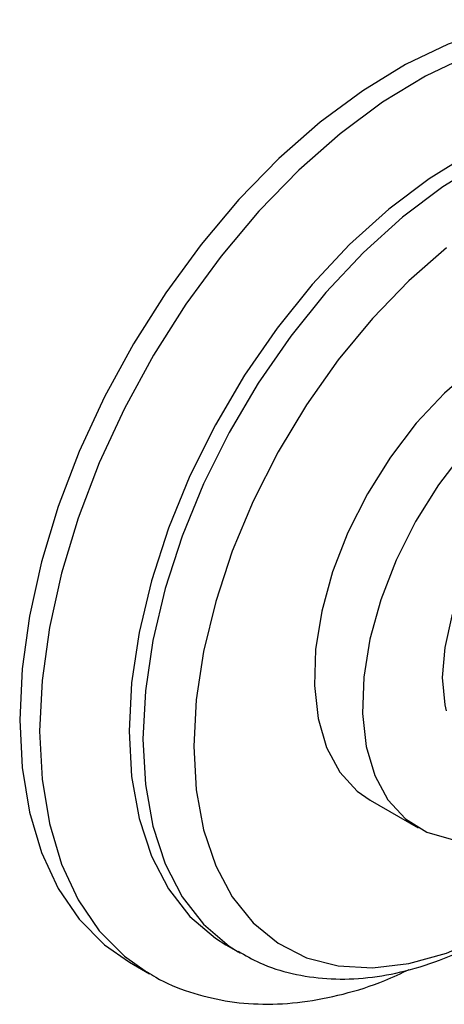
# Model space of a CAD drawing. Units: millimetres. Extents: x 5 to 995, y 5 to 995.
# Drawn here: x 197 to 208, y 863 to 889 of the extents above; entities that cross this region are included whole.
import ezdxf

# ---------------------------------------------------------------- set-up
doc = ezdxf.new("R2010")
doc.units = ezdxf.units.MM

msp = doc.modelspace()

# ---------------------------------------------------------------- linework, layer by layer
at = {"color": 7, "linetype": 'Continuous', "lineweight": 25}
for p, q in [((205.718, 868.629), (206.956, 867.914)), ((202.014, 864.907), (202.368, 864.703)), ((199.54, 864.459), (200.053, 864.163)), ((199.996, 864.196), (200.053, 864.163))]:
    msp.add_line(p, q, dxfattribs=at)
at = {"color": 7, "linetype": 'Continuous', "lineweight": 25, "flags": 128}
for points in [[(213.164, 888.059), (212.661, 888.309), (211.79, 888.582), (210.848, 888.694), (209.847, 888.644), (208.801, 888.433), (207.723, 888.062), (206.627, 887.538), (205.527, 886.867), (204.439, 886.058), (203.375, 885.121), (202.35, 884.068), (201.377, 882.914), (200.469, 881.673), (199.637, 880.361), (198.894, 878.996), (198.247, 877.595), (197.706, 876.176), (197.278, 874.759), (196.968, 873.361), (196.78, 872.001), (196.718, 870.697)], [(214.013, 885.692), (213.92, 885.744), (213.127, 886.071), (212.256, 886.234), (211.321, 886.232), (210.336, 886.064), (209.315, 885.733), (208.275, 885.244), (207.231, 884.604), (206.198, 883.823), (205.193, 882.913), (204.231, 881.887), (203.327, 880.762), (202.493, 879.554), (201.743, 878.281), (201.088, 876.963), (200.538, 875.62), (200.101, 874.271), (199.785, 872.939), (199.593, 871.642), (199.528, 870.401)], [(207.683, 882.825), (206.711, 881.976), (205.778, 881.011), (204.899, 879.945), (204.087, 878.795), (203.356, 877.58), (202.716, 876.318), (202.178, 875.029), (201.751, 873.734), (201.441, 872.453), (201.253, 871.206), (201.19, 870.013), (201.19, 870.013)], [(209.18, 880.281), (208.395, 879.754), (207.63, 879.094), (206.905, 878.319), (206.239, 877.448), (205.649, 876.504), (205.15, 875.512), (204.756, 874.496), (204.477, 873.484), (204.319, 872.501), (204.288, 871.574), (204.383, 870.725), (204.602, 869.978), (204.94, 869.351), (205.387, 868.86), (205.718, 868.629)], [(210.418, 879.566), (209.632, 879.04), (208.867, 878.38), (208.142, 877.605), (207.476, 876.734), (206.886, 875.79), (206.388, 874.797), (205.994, 873.782), (205.714, 872.77), (205.557, 871.787), (205.525, 870.859), (205.62, 870.011), (205.839, 869.263), (206.177, 868.636), (206.625, 868.146), (207.171, 867.805), (207.801, 867.622), (208.498, 867.602), (208.857, 867.651)], [(210.842, 877.443), (210.204, 877.002), (209.59, 876.433), (209.025, 875.758), (208.529, 875.002), (208.123, 874.195), (207.821, 873.368), (207.634, 872.552), (207.572, 871.779), (207.634, 871.078), (207.669, 870.922)], [(196.718, 870.697), (196.78, 869.465), (196.968, 868.322), (197.278, 867.282), (197.706, 866.359), (198.247, 865.565), (198.894, 864.911), (199.54, 864.459)], [(199.528, 870.401), (199.593, 869.234), (199.785, 868.159), (200.101, 867.192), (200.538, 866.348), (201.088, 865.64), (201.743, 865.078), (202.014, 864.907)], [(201.19, 870.013), (201.253, 868.893), (201.441, 867.864), (201.751, 866.941), (202.178, 866.139), (202.716, 865.471), (203.356, 864.947), (204.087, 864.576), (204.899, 864.364), (205.778, 864.313), (206.711, 864.425), (207.683, 864.698), (208.679, 865.128), (209.682, 865.707), (210.678, 866.427), (210.734, 866.472)]]:
    msp.add_lwpolyline(points, dxfattribs=at)
at = {"color": 8, "linetype": 'Continuous', "lineweight": 25, "flags": 128}
for points in [[(213.676, 887.763), (213.174, 888.013), (212.303, 888.286), (211.361, 888.398), (210.36, 888.348), (209.314, 888.137), (208.236, 887.767), (207.14, 887.243), (206.04, 886.571), (204.951, 885.762), (203.887, 884.825), (202.862, 883.772), (201.889, 882.618), (200.981, 881.377), (200.15, 880.065), (199.406, 878.7), (198.76, 877.299), (198.219, 875.88), (197.79, 874.463), (197.481, 873.065), (197.293, 871.706), (197.23, 870.401)], [(214.367, 885.488), (214.274, 885.54), (213.481, 885.867), (212.61, 886.03), (211.675, 886.028), (210.689, 885.86), (209.669, 885.529), (208.628, 885.04), (207.584, 884.4), (206.552, 883.619), (205.547, 882.709), (204.585, 881.683), (203.68, 880.558), (202.846, 879.349), (202.096, 878.077), (201.441, 876.759), (200.891, 875.415), (200.455, 874.067), (200.138, 872.735), (199.946, 871.438), (199.882, 870.197)], [(197.23, 870.401), (197.293, 869.169), (197.481, 868.026), (197.79, 866.986), (198.219, 866.063), (198.76, 865.269), (199.406, 864.615), (199.996, 864.196)], [(199.882, 870.197), (199.946, 869.03), (200.138, 867.955), (200.455, 866.988), (200.891, 866.144), (201.441, 865.436), (202.096, 864.874), (202.329, 864.725)]]:
    msp.add_lwpolyline(points, dxfattribs=at)
at = {"color": 7, "linetype": 'Continuous', "lineweight": 25}
for points, knots in [([(202.329, 864.744), (202.511, 864.638), (202.945, 864.385), (203.715, 864.149), (204.605, 864.015), (205.54, 864.03), (206.511, 864.189), (207.509, 864.494), (208.524, 864.941), (209.535, 865.535), (210.285, 866.049), (210.683, 866.396), (210.759, 866.463)], [0, 0, 0, 0, 0.0768089, 0.1832029, 0.2900047, 0.3985408, 0.5095732, 0.6231311, 0.7386282, 0.8552325, 0.9722154, 1, 1, 1, 1]), ([(199.99, 864.218), (200.063, 864.169), (200.396, 863.945), (201.071, 863.683), (201.993, 863.444), (202.968, 863.361), (203.982, 863.417), (205.031, 863.626), (205.95, 863.91), (206.513, 864.178), (206.72, 864.276)], [0, 0, 0, 0, 0.039374, 0.180948, 0.322296, 0.465025, 0.610522, 0.759463, 0.911689, 1, 1, 1, 1])]:
    msp.add_open_spline(points, degree=3, knots=knots, dxfattribs=at)

doc.saveas('drawing.dxf')
